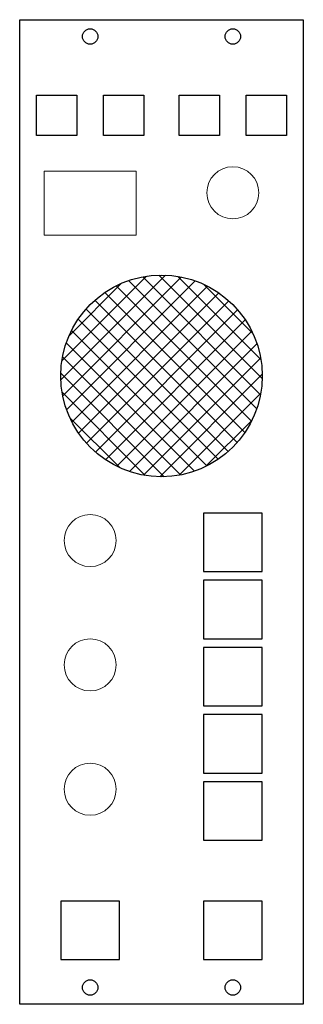
# Model space of a CAD drawing. Units: inches. Extents: x 0 to 84, y 0 to 293.
import ezdxf

# ---------------------------------------------------------------- set-up
doc = ezdxf.new("R2010")
doc.units = ezdxf.units.IN
doc.header["$MEASUREMENT"] = 0

msp = doc.modelspace()

# ---------------------------------------------------------------- hatches: boundary and pattern name
h = msp.add_hatch()
h.set_pattern_fill('ANSI37', color=256, scale=30, style=0)
h.set_pattern_definition([(45, (1e-06, 78.1214), (-2.65165, 2.65165), []), (135, (1e-06, 78.1214), (-2.65165, -2.65165), [])])
h.paths.add_polyline_path([(12.25, 187, 1), (72.25, 187, 1)])

# ---------------------------------------------------------------- linework, layer by layer
at = {"linetype": 'Continuous', "lineweight": 15}
for p, q in [((7.25, 247.9), (7.25, 228.9)), ((34.75, 247.9), (7.25, 247.9)), ((34.75, 228.9), (34.75, 247.9)), ((7.25, 228.9), (34.75, 228.9))]:
    msp.add_line(p, q, dxfattribs=at)
for points in [[(0, 293), (84.5, 293), (84.5, 0), (0, 0)], [(5, 270.5), (17, 270.5), (17, 258.5), (5, 258.5)], [(25, 270.5), (37, 270.5), (37, 258.5), (25, 258.5)], [(47.5, 270.5), (59.5, 270.5), (59.5, 258.5), (47.5, 258.5)], [(67.5, 270.5), (79.5, 270.5), (79.5, 258.5), (67.5, 258.5)], [(54.8, 128.8), (72.2, 128.8), (72.2, 146.2), (54.8, 146.2)], [(54.8, 108.8), (72.2, 108.8), (72.2, 126.2), (54.8, 126.2)], [(54.8, 88.8), (72.2, 88.8), (72.2, 106.2), (54.8, 106.2)], [(54.8, 68.8), (72.2, 68.8), (72.2, 86.2), (54.8, 86.2)], [(54.8, 48.8), (72.2, 48.8), (72.2, 66.2), (54.8, 66.2)], [(12.3, 13.3), (29.7, 13.3), (29.7, 30.7), (12.3, 30.7)], [(54.8, 13.3), (72.2, 13.3), (72.2, 30.7), (54.8, 30.7)]]:
    msp.add_lwpolyline(points, close=True)
for centre, radius in [((21, 288), 2.3), ((63.5, 288), 2.3), ((42.25, 187), 30.01), ((21, 5), 2.3), ((63.5, 5), 2.3)]:
    msp.add_circle(centre, radius)
for centre in [(63.5, 241.5), (21, 138), (21, 101), (21, 64)]:
    msp.add_circle(centre, 7.75, dxfattribs=at)

doc.saveas('drawing.dxf')
